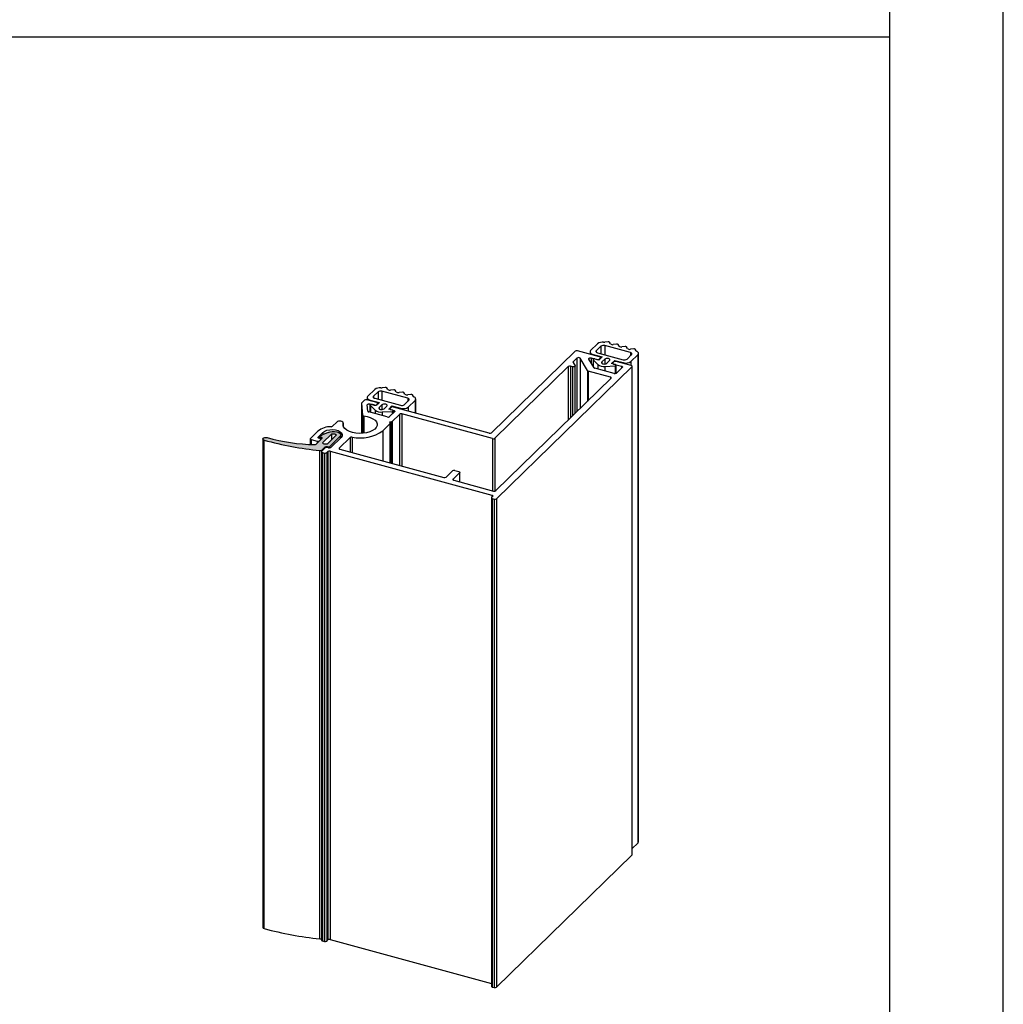
# Model space of a CAD drawing. Units: millimetres. Extents: x 0 to 11860, y 0 to 594.
# Drawn here: x 2447 to 2620, y 119 to 292 of the extents above; entities that cross this region are included whole.
import ezdxf

# ---------------------------------------------------------------- set-up
doc = ezdxf.new("R2010")
doc.units = ezdxf.units.MM
doc.layers.add('COMPONENTES', color=7, linetype='Continuous', lineweight=0)
doc.layers.add('Layer 1', color=7, linetype='Continuous')
doc.layers.add('Layout', color=9, linetype='Continuous')
doc.layers.add('Layout 2 - Gride', color=253, linetype='Continuous', plot=False)

msp = doc.modelspace()

# ---------------------------------------------------------------- hatches: boundary and pattern name
at = {"layer": 'COMPONENTES'}
h = msp.add_hatch(color=256, dxfattribs=at)
h.dxf.hatch_style = 1
h.paths.add_polyline_path([(2490.059, 218.451), (2490.121, 218.545), (2490.248, 218.621), (2490.422, 218.666), (2490.616, 218.674), (2490.801, 218.644, 0.0614591), (2499.12, 217.409, 0.1883145), (2499.406, 217.491), (2500.464, 218.525), (2500.483, 218.55), (2500.487, 218.577), (2500.479, 218.603), (2500.457, 218.628), (2500.423, 218.649), (2500.381, 218.664), (2500.332, 218.673), (2500.28, 218.676), (2499.876, 218.668), (2499.844, 218.67), (2499.816, 218.677), (2499.793, 218.688), (2499.778, 218.703), (2499.772, 218.719), (2499.777, 218.735), (2499.791, 218.75), (2499.814, 218.761, -0.0223693), (2501.524, 219.559), (2501.856, 219.68), (2502.245, 219.742), (2502.652, 219.739), (2503.038, 219.672), (2503.364, 219.546), (2503.598, 219.374), (2503.718, 219.174), (2503.711, 218.964), (2501.79, 217.089, -0.2341008), (2501.384, 217.024), (2501.319, 217.042, 0.2341008), (2500.914, 216.977), (2500.386, 216.462, -0.203645), (2500.058, 216.383, -0.0401568), (2490.3, 218.193), (2490.155, 218.26), (2490.071, 218.351)])
h.paths.add_polyline_path([(2500.545, 217.72), (2502.158, 219.295), (2502.278, 219.325), (2502.408, 219.337), (2502.54, 219.331), (2502.664, 219.307), (2502.772, 219.268), (2502.856, 219.215), (2502.91, 219.153), (2502.931, 219.085), (2501.317, 217.51), (2501.198, 217.481), (2501.067, 217.469), (2500.935, 217.475), (2500.811, 217.498), (2500.703, 217.538), (2500.619, 217.591), (2500.565, 217.653)], flags=16)

# ---------------------------------------------------------------- linework, layer by layer
at = {"color": 251, "linetype": 'Continuous', "true_color": 0x58595a}
for p, q in [((2548.786, 235.108), (2547.585, 233.935)), ((2550.635, 235.469), (2550.061, 235.378)), ((2551.062, 235.106), (2550.885, 235.401)), ((2552.136, 235.061), (2551.562, 234.97)), ((2544.842, 233.807), (2530.188, 219.505)), ((2549.148, 232.812), (2545.247, 233.872)), ((2547.47, 233.695), (2547.47, 233.268)), ((2549.37, 234.682), (2548.57, 233.901)), ((2548.57, 233.901), (2548.57, 233.66)), ((2548.778, 233.553), (2553.294, 232.326)), ((2549.37, 234.682), (2549.37, 233.392)), ((2554.561, 233.563), (2550.046, 234.79)), ((2550.046, 234.79), (2550.046, 233.208)), ((2552.563, 234.698), (2552.386, 234.993)), ((2553.637, 234.653), (2553.063, 234.562)), ((2554.064, 234.29), (2553.887, 234.585)), ((2554.561, 233.563), (2554.561, 233.011)), ((2555.138, 234.245), (2554.565, 234.154)), ((2555.565, 233.882), (2555.388, 234.177)), ((2555.968, 147.711), (2555.968, 233.428)), ((2544.495, 231.827), (2544.839, 231.253)), ((2545.18, 232.593), (2544.516, 231.944)), ((2544.516, 231.944), (2544.516, 231.791)), ((2545.18, 232.593), (2545.18, 223.212)), ((2547.025, 230.412), (2545.732, 232.566)), ((2545.732, 232.566), (2545.732, 223.751)), ((2548.191, 230.91), (2547.272, 232.441)), ((2547.699, 232.623), (2548.681, 232.356)), ((2547.699, 232.623), (2547.699, 231.73)), ((2548.003, 233.24), (2549.595, 232.807)), ((2548.003, 233.24), (2548.003, 233.123)), ((2548.004, 232.327), (2548.004, 231.221)), ((2548.016, 232.288), (2548.869, 231.482)), ((2548.016, 232.288), (2548.016, 231.202)), ((2549.034, 232.26), (2548.371, 232.441)), ((2549.595, 232.807), (2549.034, 232.26)), ((2549.086, 232.421), (2549.273, 232.603)), ((2549.086, 232.421), (2549.086, 232.311)), ((2549.273, 232.603), (2549.273, 232.493)), ((2549.308, 232.527), (2549.308, 232.675)), ((2550.051, 232.403), (2549.566, 231.93)), ((2549.566, 231.93), (2549.566, 231.699)), ((2550.051, 232.403), (2550.051, 232.403)), ((2550.051, 232.403), (2550.051, 231.569)), ((2550.051, 232.403), (2550.051, 231.569)), ((2550.415, 231.699), (2550.901, 232.172)), ((2551.246, 231.659), (2551.806, 232.206)), ((2551.909, 231.479), (2551.246, 231.659)), ((2551.439, 231.7), (2551.439, 231.607)), ((2551.66, 231.954), (2551.474, 231.772)), ((2551.806, 232.206), (2553.3, 231.8)), ((2551.806, 232.206), (2551.806, 232.024)), ((2554.71, 231.3), (2552.066, 232.019)), ((2553.3, 231.8), (2553.3, 231.683)), ((2553.969, 232.433), (2554.77, 233.215)), ((2554.651, 232.015), (2555.852, 233.187)), ((2554.651, 232.015), (2554.651, 231.316)), ((2555.852, 233.187), (2555.852, 147.47)), ((2543.653, 231.102), (2530.772, 218.53)), ((2531.081, 207.906), (2554.836, 231.091)), ((2543.653, 231.102), (2543.653, 221.722)), ((2544.412, 231.071), (2544.058, 231.167)), ((2544.058, 231.167), (2544.058, 222.117)), ((2544.412, 231.071), (2544.412, 222.463)), ((2544.852, 222.892), (2544.852, 231.207)), ((2547.025, 230.412), (2547.025, 225.013)), ((2551.045, 229.268), (2547.172, 230.321)), ((2547.172, 230.321), (2547.172, 225.156)), ((2551.699, 229.906), (2548.338, 230.819)), ((2548.869, 231.482), (2548.869, 230.675)), ((2550.092, 231.15), (2551.864, 231.242)), ((2550.092, 231.15), (2550.092, 230.342)), ((2551.599, 231.563), (2553.005, 231.181)), ((2551.864, 231.242), (2551.864, 229.888)), ((2552.042, 229.929), (2552.042, 231.365)), ((2553.131, 230.972), (2552.104, 229.97)), ((2553.005, 231.181), (2553.005, 230.85)), ((2554.836, 231.091), (2554.836, 145.375)), ((2554.87, 145.447), (2554.87, 231.163)), ((2530.963, 209.336), (2551.171, 229.059)), ((2551.045, 229.268), (2551.045, 228.937)), ((2509.698, 227.101), (2508.497, 225.929)), ((2510.282, 226.676), (2509.482, 225.895)), ((2510.282, 226.676), (2510.282, 225.386)), ((2515.473, 225.556), (2510.958, 226.784)), ((2510.958, 226.784), (2510.958, 225.202)), ((2511.547, 227.463), (2510.973, 227.371)), ((2511.974, 227.099), (2511.797, 227.395)), ((2513.048, 227.055), (2512.475, 226.963)), ((2513.475, 226.691), (2513.298, 226.987)), ((2514.549, 226.647), (2513.976, 226.556)), ((2514.977, 226.283), (2514.799, 226.579)), ((2507.374, 224.679), (2507.374, 219.4)), ((2507.374, 224.673), (2507.528, 222.594)), ((2507.374, 224.673), (2507.374, 219.4)), ((2507.885, 225.216), (2507.409, 224.751)), ((2510.055, 224.801), (2508.291, 225.281)), ((2508.382, 225.689), (2508.382, 225.256)), ((2508.915, 225.233), (2510.507, 224.801)), ((2508.915, 225.233), (2508.915, 225.111)), ((2509.482, 225.895), (2509.482, 225.654)), ((2509.691, 225.547), (2514.206, 224.32)), ((2510.507, 224.801), (2509.947, 224.254)), ((2510.215, 224.516), (2510.215, 224.665)), ((2514.882, 224.427), (2515.682, 225.209)), ((2515.473, 225.556), (2515.473, 225.005)), ((2516.05, 226.239), (2515.477, 226.148)), ((2515.563, 224.009), (2516.764, 225.181)), ((2516.478, 225.875), (2516.3, 226.171)), ((2516.764, 225.181), (2516.764, 222.978)), ((2516.88, 222.947), (2516.88, 225.421)), ((2508.478, 223.279), (2508.394, 224.408)), ((2511.875, 222.268), (2508.638, 223.148)), ((2508.834, 224.551), (2509.588, 224.346)), ((2508.834, 224.551), (2508.834, 223.095)), ((2508.917, 224.321), (2508.917, 223.073)), ((2508.928, 224.282), (2509.781, 223.476)), ((2508.928, 224.282), (2508.928, 223.069)), ((2509.947, 224.254), (2509.283, 224.434)), ((2509.781, 223.476), (2509.781, 222.838)), ((2509.994, 224.41), (2510.18, 224.593)), ((2509.994, 224.41), (2509.994, 224.3)), ((2510.18, 224.593), (2510.18, 224.482)), ((2510.964, 224.397), (2510.478, 223.923)), ((2510.478, 223.923), (2510.478, 223.693)), ((2510.964, 224.397), (2510.964, 224.397)), ((2510.964, 224.397), (2510.964, 223.563)), ((2510.964, 224.397), (2510.964, 223.563)), ((2511.004, 223.144), (2512.777, 223.236)), ((2511.004, 223.144), (2511.004, 222.505)), ((2511.327, 223.693), (2511.813, 224.166)), ((2512.158, 223.653), (2512.718, 224.2)), ((2512.821, 223.473), (2512.158, 223.653)), ((2513.167, 223.199), (2512.281, 222.333)), ((2512.347, 223.689), (2512.347, 223.602)), ((2512.568, 223.944), (2512.382, 223.761)), ((2512.507, 223.553), (2513.042, 223.407)), ((2512.718, 224.2), (2514.212, 223.794)), ((2512.718, 224.2), (2512.718, 224.014)), ((2512.777, 223.236), (2512.777, 222.817)), ((2512.954, 222.991), (2512.954, 223.359)), ((2529.782, 219.44), (2512.974, 224.008)), ((2513.042, 223.407), (2513.042, 223.076)), ((2514.212, 223.794), (2514.212, 223.672)), ((2515.563, 224.009), (2515.563, 223.304)), ((2503.033, 221.365), (2502.292, 220.642)), ((2504.164, 220.683), (2504.164, 221.221)), ((2507.528, 222.594), (2507.528, 219.409)), ((2507.763, 222.449), (2507.763, 219.43)), ((2512.593, 221.411), (2512.307, 221.365)), ((2512.307, 221.365), (2512.395, 221.217)), ((2512.593, 221.411), (2512.593, 214.153)), ((2514.042, 222.728), (2512.77, 221.486)), ((2512.77, 221.486), (2512.77, 214.105)), ((2514.042, 222.728), (2514.042, 213.76)), ((2530.367, 218.466), (2514.447, 222.792)), ((2514.447, 222.792), (2514.447, 213.649)), ((2499.726, 219.79), (2498.421, 218.517)), ((2499.773, 218.733), (2500.61, 219.55)), ((2500.61, 219.55), (2500.61, 219.156)), ((2504.157, 221.174), (2504.157, 220.705)), ((2512.374, 221.1), (2511.102, 219.858)), ((2511.102, 219.858), (2511.102, 214.559)), ((2512.374, 221.1), (2512.374, 214.213)), ((2512.409, 214.204), (2512.409, 221.172)), ((2498.387, 218.445), (2498.387, 217.438)), ((2498.547, 218.309), (2499.608, 218.02)), ((2498.547, 218.309), (2498.547, 217.431)), ((2499.608, 218.02), (2499.608, 217.689)), ((2499.773, 218.733), (2499.773, 218.724)), ((2499.876, 218.53), (2499.876, 218.668)), ((2500.075, 218.476), (2499.898, 218.524)), ((2500.235, 218.301), (2500.235, 218.339)), ((2500.28, 218.345), (2500.28, 218.676)), ((2503.797, 218.687), (2501.971, 216.906)), ((2505.355, 218.664), (2503.457, 216.811)), ((2505.355, 218.664), (2505.355, 216.12)), ((2505.715, 218.738), (2505.715, 216.023)), ((2530.367, 218.466), (2530.367, 209.323)), ((2530.772, 218.53), (2530.772, 209.258)), ((2500.357, 216.175), (2500.357, 130.458)), ((2500.386, 216.241), (2500.386, 216.462)), ((2500.984, 216.825), (2500.392, 216.247)), ((2500.517, 216.038), (2500.871, 215.942)), ((2500.517, 216.038), (2500.517, 130.321)), ((2500.914, 216.757), (2500.914, 216.977)), ((2501.276, 216.006), (2501.463, 216.188)), ((2501.319, 216.903), (2501.319, 217.042)), ((2501.384, 216.89), (2501.384, 217.024)), ((2501.566, 216.841), (2501.389, 216.889)), ((2501.463, 216.188), (2501.463, 130.472)), ((2501.79, 216.829), (2501.79, 217.089)), ((2501.868, 216.253), (2530.258, 208.537)), ((2501.868, 216.253), (2501.868, 130.536)), ((2503.457, 216.811), (2503.457, 216.667)), ((2503.583, 216.602), (2521.802, 211.651)), ((2500.871, 215.942), (2500.871, 130.225)), ((2501.276, 216.006), (2501.276, 130.29)), ((2522.207, 211.715), (2523.327, 212.809)), ((2523.732, 212.873), (2524.44, 212.681)), ((2524.565, 212.472), (2523.445, 211.379)), ((2523.445, 211.379), (2523.445, 211.235)), ((2523.57, 211.17), (2530.557, 209.271)), ((2524.565, 212.472), (2524.565, 210.9)), ((2524.6, 210.89), (2524.6, 212.544)), ((2530.162, 208.074), (2530.162, 122.357)), ((2530.383, 208.329), (2530.196, 208.146)), ((2530.258, 208.537), (2530.258, 208.206)), ((2530.322, 207.938), (2530.675, 207.841)), ((2530.322, 207.938), (2530.322, 122.221)), ((2530.675, 207.841), (2530.675, 122.125)), ((2531.081, 207.906), (2531.081, 122.189)), ((2554.87, 146.512), (2555.852, 147.47)), ((2531.081, 122.189), (2554.836, 145.375)), ((2500.517, 130.321), (2500.871, 130.225)), ((2501.276, 130.29), (2501.463, 130.472)), ((2501.868, 130.536), (2530.162, 122.847)), ((2530.322, 122.221), (2530.675, 122.125))]:
    msp.add_line(p, q, dxfattribs=at)
for p, q in [((2490.054, 218.416), (2490.054, 132.7)), ((2490.3, 132.477), (2490.3, 218.193)), ((2499.406, 217.491), (2500.464, 218.525)), ((2499.772, 218.72), (2499.772, 218.589)), ((2500.28, 218.676), (2499.876, 218.668)), ((2500.013, 218.085), (2500.2, 218.267)), ((2500.545, 217.72), (2502.158, 219.295)), ((2502.931, 219.085), (2501.317, 217.51)), ((2503.711, 218.964), (2501.79, 217.089)), ((2502.158, 218.331), (2502.158, 219.295)), ((2503.711, 218.604), (2503.711, 218.964)), ((2503.731, 218.623), (2503.731, 219.08)), ((2500.058, 130.666), (2500.058, 216.383)), ((2500.914, 216.977), (2500.386, 216.462)), ((2501.384, 217.024), (2501.319, 217.042))]:
    msp.add_line(p, q)
at = {"color": 251, "linetype": 'Continuous', "true_color": 0x58595a, "flags": 128}
for points in [[(2547.585, 233.935), (2547.511, 233.842), (2547.474, 233.743), (2547.475, 233.642), (2547.514, 233.543), (2547.59, 233.45), (2547.7, 233.366), (2547.839, 233.295), (2548.003, 233.24)], [(2548.57, 233.901), (2548.533, 233.854), (2548.514, 233.804), (2548.514, 233.754), (2548.534, 233.705), (2548.572, 233.658), (2548.627, 233.616), (2548.697, 233.581), (2548.778, 233.553)], [(2554.77, 233.215), (2554.807, 233.261), (2554.826, 233.311), (2554.825, 233.361), (2554.805, 233.411), (2554.768, 233.457), (2554.713, 233.499), (2554.643, 233.535), (2554.561, 233.563)], [(2555.852, 233.187), (2555.915, 233.263), (2555.954, 233.343), (2555.968, 233.425), (2555.956, 233.507), (2555.919, 233.587), (2555.857, 233.663), (2555.773, 233.733), (2555.668, 233.795)], [(2547.272, 232.441), (2547.259, 232.486), (2547.271, 232.531), (2547.309, 232.572), (2547.367, 232.606), (2547.443, 232.629), (2547.528, 232.64), (2547.616, 232.638), (2547.699, 232.623)], [(2548.371, 232.441), (2548.302, 232.453), (2548.228, 232.455), (2548.157, 232.445), (2548.094, 232.426), (2548.045, 232.397), (2548.014, 232.363), (2548.004, 232.325), (2548.016, 232.288)], [(2549.273, 232.603), (2549.295, 232.631), (2549.306, 232.661), (2549.306, 232.691), (2549.294, 232.721), (2549.271, 232.749), (2549.238, 232.774), (2549.197, 232.795), (2549.148, 232.812)], [(2549.566, 231.93), (2549.531, 231.885), (2549.513, 231.837), (2549.513, 231.789), (2549.532, 231.741), (2549.569, 231.696), (2549.621, 231.656), (2549.688, 231.622), (2549.767, 231.595)], [(2550.901, 232.172), (2550.954, 232.265), (2550.935, 232.361), (2550.845, 232.446), (2550.7, 232.507), (2550.521, 232.534), (2550.334, 232.524), (2550.17, 232.478), (2550.051, 232.403)], [(2551.474, 231.772), (2551.452, 231.744), (2551.44, 231.714), (2551.441, 231.684), (2551.453, 231.654), (2551.475, 231.626), (2551.508, 231.601), (2551.55, 231.58), (2551.599, 231.563)], [(2544.839, 231.253), (2544.852, 231.208), (2544.84, 231.163), (2544.803, 231.122), (2544.744, 231.088), (2544.668, 231.065), (2544.583, 231.054), (2544.495, 231.056), (2544.412, 231.071)], [(2551.864, 231.242), (2551.931, 231.258), (2551.985, 231.284), (2552.023, 231.316), (2552.041, 231.353), (2552.037, 231.391), (2552.012, 231.426), (2551.968, 231.457), (2551.909, 231.479)], [(2553.005, 231.181), (2553.054, 231.164), (2553.096, 231.143), (2553.129, 231.118), (2553.152, 231.09), (2553.164, 231.06), (2553.164, 231.03), (2553.153, 231), (2553.131, 230.972)], [(2554.836, 231.091), (2554.858, 231.119), (2554.869, 231.149), (2554.869, 231.179), (2554.857, 231.209), (2554.834, 231.237), (2554.801, 231.262), (2554.759, 231.283), (2554.71, 231.3)], [(2551.171, 229.059), (2551.193, 229.087), (2551.204, 229.117), (2551.204, 229.147), (2551.192, 229.177), (2551.169, 229.205), (2551.136, 229.23), (2551.094, 229.251), (2551.045, 229.268)], [(2508.497, 225.929), (2508.423, 225.836), (2508.386, 225.737), (2508.387, 225.636), (2508.426, 225.537), (2508.502, 225.444), (2508.612, 225.36), (2508.752, 225.289), (2508.915, 225.233)], [(2509.482, 225.895), (2509.445, 225.848), (2509.426, 225.798), (2509.427, 225.748), (2509.446, 225.698), (2509.484, 225.652), (2509.539, 225.61), (2509.609, 225.575), (2509.691, 225.547)], [(2510.18, 224.593), (2510.203, 224.621), (2510.214, 224.65), (2510.213, 224.681), (2510.202, 224.71), (2510.179, 224.738), (2510.146, 224.763), (2510.104, 224.785), (2510.055, 224.801)], [(2515.682, 225.209), (2515.719, 225.255), (2515.738, 225.305), (2515.737, 225.355), (2515.718, 225.405), (2515.68, 225.451), (2515.625, 225.493), (2515.555, 225.529), (2515.473, 225.556)], [(2516.764, 225.181), (2516.828, 225.257), (2516.866, 225.337), (2516.88, 225.419), (2516.868, 225.501), (2516.831, 225.581), (2516.769, 225.657), (2516.685, 225.727), (2516.58, 225.789)], [(2508.394, 224.408), (2508.402, 224.448), (2508.429, 224.486), (2508.474, 224.519), (2508.534, 224.545), (2508.606, 224.562), (2508.683, 224.569), (2508.761, 224.565), (2508.834, 224.551)], [(2509.283, 224.434), (2509.214, 224.447), (2509.141, 224.449), (2509.069, 224.439), (2509.006, 224.419), (2508.958, 224.391), (2508.927, 224.357), (2508.917, 224.319), (2508.928, 224.282)], [(2510.478, 223.923), (2510.443, 223.878), (2510.425, 223.831), (2510.425, 223.782), (2510.444, 223.735), (2510.481, 223.69), (2510.533, 223.65), (2510.6, 223.616), (2510.679, 223.589)], [(2511.813, 224.166), (2511.866, 224.259), (2511.847, 224.355), (2511.758, 224.44), (2511.612, 224.5), (2511.433, 224.528), (2511.246, 224.518), (2511.082, 224.472), (2510.964, 224.397)], [(2512.382, 223.761), (2512.359, 223.733), (2512.348, 223.704), (2512.349, 223.673), (2512.36, 223.644), (2512.383, 223.616), (2512.416, 223.591), (2512.458, 223.569), (2512.507, 223.553)], [(2512.777, 223.236), (2512.843, 223.252), (2512.898, 223.277), (2512.935, 223.31), (2512.953, 223.347), (2512.95, 223.385), (2512.925, 223.42), (2512.88, 223.451), (2512.821, 223.473)], [(2513.042, 223.407), (2513.091, 223.391), (2513.133, 223.369), (2513.166, 223.344), (2513.189, 223.316), (2513.2, 223.287), (2513.201, 223.256), (2513.19, 223.227), (2513.167, 223.199)], [(2504.157, 221.174), (2504.152, 221.282), (2504.075, 221.382), (2503.936, 221.463), (2503.752, 221.514), (2503.544, 221.53), (2503.339, 221.508), (2503.162, 221.45), (2503.033, 221.365)], [(2507.763, 222.449), (2508.364, 222.346), (2508.909, 222.181), (2509.375, 221.96), (2509.74, 221.694), (2509.989, 221.394), (2510.111, 221.075), (2510.099, 220.749), (2509.955, 220.431), (2509.685, 220.137), (2509.301, 219.878), (2508.82, 219.666), (2508.263, 219.511), (2507.656, 219.419), (2507.025, 219.395), (2506.398, 219.44), (2505.803, 219.552), (2505.268, 219.725), (2504.814, 219.953), (2504.463, 220.224), (2504.231, 220.527), (2504.127, 220.849), (2504.157, 221.174)], [(2500.61, 219.55), (2500.91, 219.764), (2501.315, 219.926), (2501.792, 220.022), (2502.303, 220.046), (2502.806, 219.994), (2503.26, 219.871), (2503.629, 219.687), (2503.881, 219.457), (2503.998, 219.2), (2503.969, 218.936), (2503.797, 218.687)], [(2498.421, 218.517), (2498.399, 218.489), (2498.388, 218.46), (2498.388, 218.429), (2498.4, 218.4), (2498.423, 218.372), (2498.456, 218.347), (2498.498, 218.325), (2498.547, 218.309)], [(2499.898, 218.524), (2499.849, 218.541), (2499.807, 218.562), (2499.774, 218.587), (2499.751, 218.615), (2499.74, 218.645), (2499.739, 218.675), (2499.75, 218.705), (2499.773, 218.733)], [(2500.2, 218.267), (2500.222, 218.295), (2500.233, 218.325), (2500.233, 218.355), (2500.221, 218.385), (2500.199, 218.413), (2500.166, 218.438), (2500.124, 218.459), (2500.075, 218.476)], [(2500.392, 216.247), (2500.369, 216.219), (2500.358, 216.189), (2500.358, 216.159), (2500.37, 216.129), (2500.393, 216.101), (2500.426, 216.076), (2500.468, 216.055), (2500.517, 216.038)], [(2503.457, 216.811), (2503.435, 216.783), (2503.424, 216.753), (2503.424, 216.723), (2503.436, 216.693), (2503.459, 216.665), (2503.492, 216.64), (2503.534, 216.619), (2503.583, 216.602)], [(2524.44, 212.681), (2524.489, 212.664), (2524.531, 212.643), (2524.564, 212.618), (2524.587, 212.59), (2524.598, 212.56), (2524.599, 212.53), (2524.587, 212.5), (2524.565, 212.472)], [(2523.445, 211.379), (2523.423, 211.351), (2523.412, 211.321), (2523.412, 211.291), (2523.424, 211.261), (2523.447, 211.233), (2523.48, 211.208), (2523.521, 211.187), (2523.57, 211.17)], [(2530.196, 208.146), (2530.174, 208.118), (2530.163, 208.089), (2530.163, 208.058), (2530.175, 208.029), (2530.198, 208.001), (2530.231, 207.976), (2530.273, 207.954), (2530.322, 207.938)], [(2530.258, 208.537), (2530.307, 208.521), (2530.349, 208.499), (2530.382, 208.474), (2530.404, 208.446), (2530.416, 208.417), (2530.416, 208.386), (2530.405, 208.357), (2530.383, 208.329)], [(2500.357, 130.458), (2500.358, 130.442), (2500.37, 130.412), (2500.393, 130.384), (2500.426, 130.359), (2500.468, 130.338), (2500.517, 130.321)], [(2530.162, 122.357), (2530.163, 122.342), (2530.175, 122.312), (2530.198, 122.284), (2530.231, 122.259), (2530.273, 122.238), (2530.322, 122.221)]]:
    msp.add_lwpolyline(points, dxfattribs=at)
at = {"flags": 128}
for points in [[(2501.524, 219.559), (2501.856, 219.68), (2502.245, 219.742), (2502.652, 219.739), (2503.038, 219.672), (2503.364, 219.546), (2503.598, 219.374), (2503.718, 219.174), (2503.711, 218.964)], [(2490.3, 218.193), (2490.155, 218.26), (2490.071, 218.351), (2490.059, 218.451), (2490.121, 218.545), (2490.248, 218.621), (2490.422, 218.666), (2490.616, 218.674), (2490.801, 218.644)], [(2499.876, 218.668), (2499.844, 218.67), (2499.816, 218.677), (2499.793, 218.688), (2499.778, 218.703), (2499.772, 218.719), (2499.777, 218.735), (2499.791, 218.75), (2499.814, 218.761)], [(2500.464, 218.525), (2500.483, 218.55), (2500.487, 218.577), (2500.479, 218.603), (2500.457, 218.628), (2500.423, 218.649), (2500.381, 218.664), (2500.332, 218.673), (2500.28, 218.676)], [(2502.158, 219.295), (2502.278, 219.325), (2502.408, 219.337), (2502.54, 219.331), (2502.664, 219.307), (2502.772, 219.268), (2502.856, 219.215), (2502.91, 219.153), (2502.931, 219.085)], [(2501.317, 217.51), (2501.198, 217.481), (2501.067, 217.469), (2500.935, 217.475), (2500.811, 217.498), (2500.703, 217.538), (2500.619, 217.591), (2500.565, 217.653), (2500.545, 217.72)]]:
    msp.add_lwpolyline(points, dxfattribs=at)
at = {"color": 251, "linetype": 'Continuous', "true_color": 0x58595a}
for centre, radius, start, end in [((2549.64, 233.959), 1.431, 80.95025, 126.63083), ((2549.943, 236.133), 0.764, 264.16684, 278.90562), ((2550.699, 235.214), 0.263, 45.31293, 104.27804), ((2551.432, 235.48), 0.527, 225.31293, 284.27804), ((2552.201, 234.806), 0.263, 45.31293, 104.27804), ((2545.11, 233.431), 0.462, 72.69603, 125.39891), ((2549.817, 234.054), 0.771, 72.69603, 125.39891), ((2552.934, 235.072), 0.527, 225.31293, 284.27804), ((2553.702, 234.398), 0.263, 45.31293, 104.27804), ((2554.435, 234.664), 0.527, 225.31293, 284.27804), ((2555.203, 233.99), 0.263, 45.31293, 104.27804), ((2555.769, 234.019), 0.245, 214.00497, 245.63578), ((2544.573, 231.873), 0.0915, 128.91577, 210.58082), ((2545.44, 232.253), 0.428, 47.02968, 127.47872), ((2548.818, 232.798), 0.462, 252.69603, 305.39891), ((2549.987, 232.302), 0.74, 252.69611, 305.39908), ((2551.928, 231.577), 0.462, 72.69603, 125.39891), ((2553.523, 233.061), 0.771, 252.69603, 305.39891), ((2553.758, 233.271), 1.541, 252.69603, 305.39891), ((2543.921, 230.725), 0.462, 72.69603, 125.39891), ((2547.218, 230.559), 0.242, 217.31826, 259.01713), ((2548.384, 231.057), 0.242, 217.31675, 259.01745), ((2549.906, 232.88), 1.74, 233.44565, 276.14532), ((2551.836, 230.347), 0.462, 252.69603, 305.39891), ((2510.552, 225.953), 1.431, 80.95025, 126.63083), ((2510.729, 226.048), 0.771, 72.69603, 125.39891), ((2510.855, 228.126), 0.764, 264.16684, 278.90562), ((2511.612, 227.208), 0.263, 45.31293, 104.27804), ((2512.345, 227.474), 0.527, 225.31293, 284.27804), ((2513.113, 226.8), 0.263, 45.31293, 104.27804), ((2513.846, 227.066), 0.527, 225.31293, 284.27804), ((2514.614, 226.392), 0.263, 45.31293, 104.27804), ((2507.474, 224.676), 0.0997, 130.84442, 181.48031), ((2508.153, 224.839), 0.462, 72.69603, 125.39891), ((2515.347, 226.658), 0.527, 225.31293, 284.27804), ((2516.115, 225.984), 0.263, 45.31293, 104.27804), ((2516.681, 226.013), 0.245, 214.00497, 245.63578), ((2508.658, 223.336), 0.188, 197.43338, 263.96681), ((2509.726, 224.787), 0.462, 252.69603, 305.39891), ((2510.818, 224.874), 1.74, 233.44565, 276.14532), ((2510.899, 224.295), 0.74, 252.69611, 305.39908), ((2512.836, 223.567), 0.462, 72.69603, 125.39891), ((2514.435, 225.055), 0.771, 252.69603, 305.39891), ((2514.671, 225.265), 1.541, 252.69603, 305.39891), ((2507.746, 222.685), 0.237, 202.62753, 274.13845), ((2512.013, 222.71), 0.462, 252.69603, 305.39891), ((2512.316, 221.171), 0.0915, 308.91716, 30.58776), ((2512.557, 221.741), 0.332, 276.30296, 309.97004), ((2514.31, 222.351), 0.462, 72.69603, 125.39891), ((2501.942, 216.989), 3.572, 88.37308, 128.34781), ((2502.054, 220.944), 0.384, 268.40594, 308.19468), ((2507.167, 225.269), 6.69, 257.4597, 306.02426), ((2529.92, 219.881), 0.462, 252.69603, 305.39891), ((2499.746, 218.462), 0.462, 252.69603, 305.39891), ((2505.618, 218.303), 0.446, 77.4597, 126.02426), ((2530.504, 218.907), 0.462, 252.69603, 305.39891), ((2501.251, 216.448), 0.462, 72.69603, 125.39891), ((2501.73, 215.812), 0.462, 72.69603, 125.39891), ((2501.703, 217.283), 0.462, 252.69603, 305.39891), ((2501.008, 216.383), 0.462, 252.69603, 305.39891), ((2523.595, 212.432), 0.462, 72.69603, 125.39891), ((2521.939, 212.092), 0.462, 252.69603, 305.39891), ((2530.695, 209.713), 0.462, 252.69603, 305.39891), ((2530.813, 208.283), 0.462, 252.69603, 305.39891), ((2555.638, 147.721), 0.33, 310.44565, 358.19245), ((2554.771, 145.45), 0.0996, 310.64064, 357.99746), ((2501.008, 130.666), 0.462, 252.69603, 305.39891), ((2501.73, 130.095), 0.462, 72.69603, 125.39891), ((2530.813, 122.566), 0.462, 252.69603, 305.39891)]:
    msp.add_arc(centre, radius, start, end, dxfattribs=at)
for centre, radius, start, end in [((2509.578, 200.06), 21.097, 112.44447, 117.57029), ((2506.433, 277.937), 61.884, 254.88868, 264.087), ((2499.963, 251.74), 34.341, 254.52625, 268.59394), ((2499.158, 217.815), 0.408, 264.73228, 307.3912), ((2500.129, 216.809), 0.432, 260.50532, 306.54772), ((2501.182, 216.6), 0.462, 72.69603, 125.39891), ((2501.522, 217.466), 0.462, 252.69603, 305.39891), ((2490.328, 132.755), 0.28, 191.42602, 264.14848), ((2506.433, 192.22), 61.884, 254.88868, 264.087), ((2500.123, 131.145), 0.484, 262.23969, 298.93261)]:
    msp.add_arc(centre, radius, start, end)
at = {"layer": 'Layer 1', "color": 55, "true_color": 0x94ad49}
msp.add_line((2220, 289), (2600, 289), dxfattribs=at)
at = {"layer": 'Layout', "flags": 128}
msp.add_lwpolyline([(2200, 0), (2620, 0), (2620, 594), (2200, 594), (2200, 0)], dxfattribs=at)
at = {"layer": 'Layout 2 - Gride'}
msp.add_lwpolyline([(2220, 520.517), (2600, 520.517), (2600, 57.483), (2220, 57.483)], close=True, dxfattribs=at)

doc.saveas('drawing.dxf')
